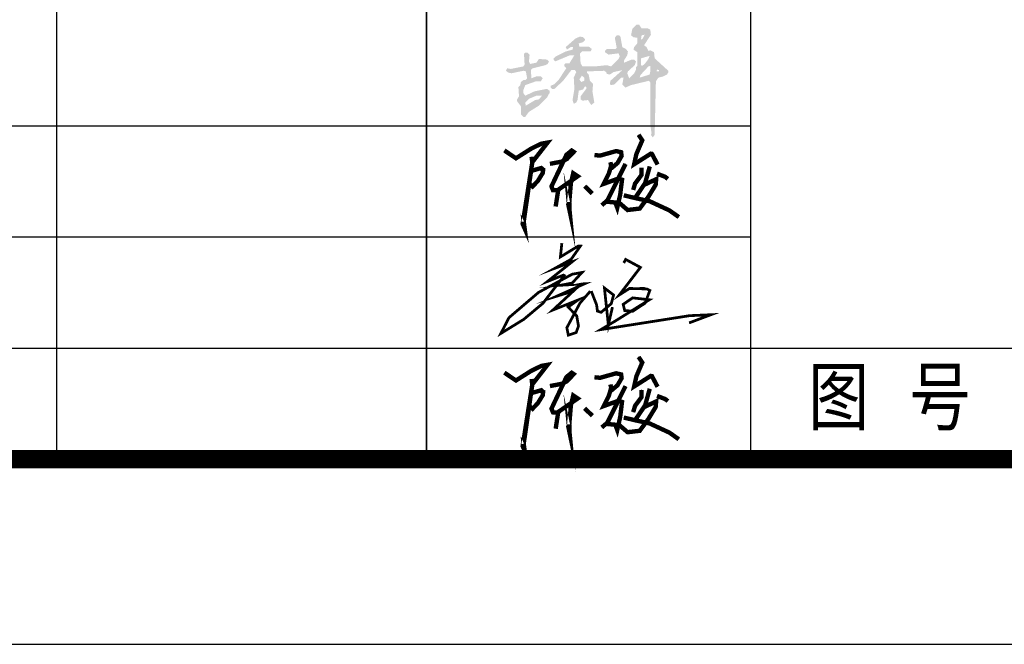
# Model space of a CAD drawing. Extents: x -748038 to 71573, y -76529 to 1158350.
# Drawn here: x -437496 to -432175, y 800999 to 804372 of the extents above; entities that cross this region are included whole.
import ezdxf
from ezdxf.enums import TextEntityAlignment as Align

# ---------------------------------------------------------------- set-up
doc = ezdxf.new("R2010")
doc.units = 0
doc.header["$LTSCALE"] = 1000
doc.header["$MEASUREMENT"] = 0
doc.layers.get('0').update_dxf_attribs({"linetype": 'CONTINUOUS'})
for name, color, linetype in [('0-DZ', 7, 'CONTINUOUS'), ('TEL_TITLE', 7, 'CONTINUOUS'), ('WIRE-照明', 1, 'CONTINUOUS')]:
    doc.layers.add(name, color=color, linetype=linetype)
doc.layers.add('0-电子签名', color=255, linetype='CONTINUOUS', lineweight=15)
doc.layers.add('EQUIP-应急', color=4, linetype='CONTINUOUS', lineweight=30)
doc.styles.add('宋体', font='txt', dxfattribs={"width": 0.8})

# ---------------------------------------------------------------- blocks, each defined once
blk = doc.blocks.new('图签0813')
at = {"layer": '0-电子签名'}
h = blk.add_hatch(color=256, dxfattribs=at)
h.paths.add_polyline_path([(-1682520.170641624, 855562.6684857231), (-1682476.464683213, 855606.3744441223), (-1682466.378692823, 855626.5464249235), (-1682463.016696026, 855629.9084217217), (-1682463.016696026, 855643.356408922), (-1682476.464683213, 855653.4423992735), (-1682543.704619225, 855639.9944121208), (-1682594.134571215, 855616.4604344722), (-1682604.22056162, 855629.9084217217), (-1682604.22056162, 855646.7184057232), (-1682594.134571215, 855673.6143801239), (-1682536.98062562, 855693.7863609236), (-1682510.084651219, 855693.7863609236), (-1682499.998660817, 855710.5963449236), (-1682510.084651219, 855720.6823352736), (-1682533.618628823, 855720.6823352736), (-1682560.514603224, 855710.5963449236), (-1682563.87660002, 855754.3023032707), (-1682553.790609615, 855764.388293722), (-1682486.550673615, 855781.1982777234), (-1682473.102686416, 855787.9222712737), (-1682466.378692823, 855801.370258471), (-1682476.464683213, 855811.4562489223), (-1682520.170641624, 855814.8182457235), (-1682533.618628823, 855794.6462649237), (-1682567.238596817, 855787.9222712737), (-1682573.962590422, 855801.370258471), (-1682570.600593626, 855838.3522232723), (-1682580.686584016, 855848.4382137236), (-1682594.134571215, 855848.4382137236), (-1682600.858564823, 855841.7142201242), (-1682597.496568026, 855784.5602744725), (-1682604.22056162, 855774.4742841226), (-1682671.46049762, 855761.0262969207), (-1682691.632478412, 855764.388293722), (-1682698.356472021, 855750.9403064739), (-1682684.908484819, 855740.8543161225), (-1682668.098500823, 855737.4923192736), (-1682604.22056162, 855750.9403064739), (-1682590.772574421, 855747.5783097234), (-1682584.048580813, 855710.5963449236), (-1682594.134571215, 855700.5103544723), (-1682604.22056162, 855700.5103544723), (-1682617.668548819, 855690.4243641224), (-1682621.030545615, 855673.6143801239), (-1682631.116536021, 855663.5283897233), (-1682627.754539224, 855613.0984377231), (-1682637.840529614, 855596.2884537232), (-1682637.840529614, 855586.2024632719), (-1682617.668548819, 855559.3064889219), (-1682617.668548819, 855515.600530472), (-1682604.22056162, 855502.1525432718), (-1682594.134571215, 855502.1525432718), (-1682573.962590422, 855529.048517723)])
h.paths.add_polyline_path([(-1682590.772574421, 855562.6684857231), (-1682594.134571215, 855579.4784697247), (-1682573.962590422, 855599.6504504721), (-1682533.618628823, 855616.4604344722), (-1682506.722654422, 855616.4604344722), (-1682503.360657614, 855616.4604344722), (-1682520.170641624, 855596.2884537232), (-1682540.342622416, 855592.926456922)], flags=16)
h.paths.add_polyline_path([(-1682389.052766421, 855697.1483577233), (-1682345.346808021, 855754.3023032707), (-1682325.174827214, 855754.3023032707), (-1682318.450833624, 855744.2163129237), (-1682331.898820823, 855713.9583417218), (-1682328.536824026, 855653.4423992735), (-1682338.622814416, 855592.926456922), (-1682331.898820823, 855572.7544761222), (-1682318.450833624, 855579.4784697247), (-1682311.726840016, 855592.926456922), (-1682305.002846422, 855643.356408922), (-1682281.468868818, 855650.0804024723), (-1682271.382878416, 855666.8903864737), (-1682264.658884823, 855663.5283897233), (-1682264.658884823, 855653.4423992735), (-1682294.91685602, 855613.0984377231), (-1682294.91685602, 855596.2884537232), (-1682284.830865615, 855589.5644601238), (-1682254.57289442, 855592.926456922), (-1682237.762910422, 855566.0304824722), (-1682220.952926426, 855579.4784697247), (-1682231.038916816, 855639.9944121208), (-1682227.67692002, 855680.3383737218), (-1682244.486904015, 855697.1483577233), (-1682251.210897624, 855730.7683257234), (-1682261.296888011, 855740.8543161225), (-1682261.296888011, 855747.5783097234), (-1682167.160977625, 855750.9403064739), (-1682157.074987223, 855744.2163129237), (-1682153.712990411, 855734.1303224724), (-1682136.903006416, 855730.7683257234), (-1682116.731025635, 855744.2163129237), (-1682069.663070416, 855754.3023032707), (-1682133.541009619, 855697.1483577233), (-1682136.903006416, 855680.3383737218), (-1682130.179012822, 855673.6143801239), (-1682113.369028824, 855676.9763769221), (-1682076.387064021, 855713.9583417218), (-1682062.939076837, 855713.9583417218), (-1682069.663070416, 855676.9763769221), (-1682052.85308642, 855660.1663929236), (-1682022.595115223, 855673.6143801239), (-1681925.097208025, 855697.1483577233), (-1681918.37321442, 855687.0623672735), (-1681918.37321442, 855458.4465849247), (-1681911.649220811, 855414.7406264733), (-1681915.011217623, 855404.6546361219), (-1681904.925227218, 855391.2066489231), (-1681894.839236828, 855404.6546361219), (-1681888.115243223, 855693.7863609236), (-1681874.667256036, 855713.9583417218), (-1681847.771281635, 855720.6823352736), (-1681827.599300816, 855730.7683257234), (-1681824.237304019, 855737.4923192736), (-1681820.875307234, 855740.8543161225), (-1681820.875307234, 855750.9403064739), (-1681894.839236828, 855818.1802424726), (-1681898.201233625, 855851.8002104711), (-1681918.37321442, 855861.8862009224), (-1681928.459204822, 855858.5242041227), (-1681938.545195212, 855878.6961849239), (-1681951.993182426, 855888.7821752724), (-1681915.011217623, 855945.9361209226), (-1681918.37321442, 855972.832095271), (-1681931.821201619, 855979.5560889225), (-1681965.441169613, 855979.5560889225), (-1681978.889156824, 855999.7280697238), (-1681992.33714401, 855999.7280697238), (-1682015.871121641, 855976.1940921213), (-1682022.595115223, 855942.5741241213), (-1682009.147128021, 855932.4881337222), (-1681988.975147214, 855929.1261369225), (-1681988.975147214, 855898.8681657236), (-1682005.785131224, 855878.6961849239), (-1682009.147128021, 855865.2481977235), (-1681988.975147214, 855851.8002104711), (-1681988.975147214, 855777.8362809237), (-1681995.699140837, 855771.1122872736), (-1681995.699140837, 855757.664300124), (-1682005.785131224, 855737.4923192736), (-1682032.681105625, 855710.5963449236), (-1682042.767096015, 855737.4923192736), (-1682039.405099218, 855747.5783097234), (-1682002.423134428, 855781.1982777234), (-1681995.699140837, 855801.370258471), (-1682005.785131224, 855811.4562489223), (-1682019.233118411, 855811.4562489223), (-1682059.577080026, 855794.6462649237), (-1682059.577080026, 855808.0942521226), (-1682042.767096015, 855834.9902264726), (-1682039.405099218, 855855.1622072723), (-1682049.491089623, 855868.6101944726), (-1682069.663070416, 855878.6961849239), (-1682079.749060818, 855935.8501304713), (-1682086.473054426, 855942.5741241213), (-1682099.921041613, 855942.5741241213), (-1682110.007032015, 855929.1261369225), (-1682099.921041613, 855875.3341881227), (-1682106.645035218, 855868.6101944726), (-1682153.712990411, 855868.6101944726), (-1682163.798980817, 855858.5242041227), (-1682163.798980817, 855851.8002104711), (-1682143.627000021, 855838.3522232723), (-1682089.835051223, 855845.0762169224), (-1682083.111057614, 855828.2662329238), (-1682089.835051223, 855814.8182457235), (-1682130.179012822, 855774.4742841226), (-1682153.712990411, 855781.1982777234), (-1682217.590929615, 855774.4742841226), (-1682284.830865615, 855774.4742841226), (-1682294.91685602, 855791.284268124), (-1682298.278852817, 855845.0762169224), (-1682288.192862411, 855855.1622072723), (-1682241.124907219, 855855.1622072723), (-1682234.400913613, 855868.6101944726), (-1682251.210897624, 855882.0581817221), (-1682301.640849625, 855882.0581817221), (-1682305.002846422, 855898.8681657236), (-1682281.468868818, 855905.5921592739), (-1682271.382878416, 855915.6781497237), (-1682271.382878416, 855922.4021432709), (-1682281.468868818, 855932.4881337222), (-1682298.278852817, 855935.8501304713), (-1682321.81283042, 855925.7641401228), (-1682375.604779219, 855878.6961849239), (-1682368.880785614, 855865.2481977235), (-1682348.708804818, 855878.6961849239), (-1682335.260817619, 855878.6961849239), (-1682338.622814416, 855865.2481977235), (-1682375.604779219, 855855.1622072723), (-1682429.39672802, 855828.2662329238), (-1682442.844715219, 855814.8182457235), (-1682432.758724817, 855801.370258471), (-1682352.070801615, 855834.9902264726), (-1682328.536824026, 855834.9902264726), (-1682355.432798427, 855791.284268124), (-1682375.604779219, 855791.284268124), (-1682382.328772824, 855784.5602744725), (-1682382.328772824, 855774.4742841226), (-1682372.242782422, 855764.388293722), (-1682412.586744022, 855703.8723512735), (-1682439.482718422, 855676.9763769221), (-1682456.292702421, 855670.2523832705), (-1682456.292702421, 855660.1663929236), (-1682449.568708812, 855653.4423992735), (-1682436.120721625, 855653.4423992735)])
h.paths.add_polyline_path([(-1682301.640849625, 855703.8723512735), (-1682288.192862411, 855724.0443321224), (-1682274.744875225, 855713.9583417218), (-1682274.744875225, 855697.1483577233), (-1682291.554859223, 855690.4243641224)], flags=16)
h.paths.add_polyline_path([(-1681975.527160015, 855713.9583417218), (-1681972.165163218, 855727.4063289237), (-1681928.459204822, 855774.4742841226), (-1681918.37321442, 855777.8362809237), (-1681918.37321442, 855747.5783097234), (-1681921.735211214, 855730.7683257234)], flags=16)
h.paths.add_polyline_path([(-1681968.803166421, 855781.1982777234), (-1681968.803166421, 855818.1802424726), (-1681921.735211214, 855831.6282297235), (-1681928.459204822, 855814.8182457235), (-1681948.631185614, 855787.9222712737), (-1681962.079172816, 855777.8362809237)], flags=16)
h.paths.add_polyline_path([(-1681968.803166421, 855919.0401464727), (-1681965.441169613, 855942.5741241213), (-1681948.631185614, 855945.9361209226), (-1681958.717176019, 855925.7641401228)], flags=16)
h.paths.add_polyline_path([(-1681884.753246411, 855747.5783097234), (-1681881.391249641, 855757.664300124), (-1681871.305259224, 855754.3023032707), (-1681871.305259224, 855747.5783097234)], flags=16)
for p, q in [((-1685126.948164357, 857253.9510855878), (-1685126.948164357, 853653.7554227796)), ((-1683126.839462797, 857253.9510855878), (-1683126.839462797, 853653.7554227796)), ((-1683126.839462797, 857253.9510855878), (-1683126.839462797, 853653.7554227796)), ((-1681376.744348932, 857253.9510855878), (-1681376.744348932, 853653.7554227796)), ((-1681376.744348932, 857253.9510855878), (-1681376.744348932, 853653.7554227796)), ((-1690127.219918256, 855453.8532541835), (-1681376.744348932, 855453.8532541835)), ((-1690127.219918256, 854853.8206437154), (-1681376.744348932, 854853.8206437154)), ((-1690127.219918256, 854253.788033248), (-1673376.309542692, 854253.788033248))]:
    blk.add_line(p, q)
at = {"const_width": 50.00271753899672}
blk.add_lwpolyline([(-1681376.744348932, 858254.0054363671), (-1669126.078551878, 858254.0054363671), (-1669126.078551878, 853653.7554227796), (-1687627.084041307, 853653.7554227796), (-1687627.084041307, 858254.0054363671), (-1681376.744348932, 858254.0054363671)], close=True, dxfattribs=at)
at = {"layer": '0-电子签名'}
for p, q in [((-1683126.839462797, 855453.8532541835), (-1681376.744348932, 855453.8532541835)), ((-1681981.572265848, 855405.4686228827), (-1681961.759046012, 855375.336074318)), ((-1681961.759046012, 855375.336074318), (-1681993.467498144, 855301.6396093905)), ((-1682219.860284385, 855295.7538333416), (-1682189.171290767, 855293.0634417013)), ((-1682189.171290767, 855293.0634417013), (-1682132.638940513, 855305.9773709403)), ((-1682132.638940513, 855305.9773709403), (-1682103.026748347, 855317.277107501)), ((-1682103.026748347, 855317.277107501), (-1682076.106529495, 855311.35818948)), ((-1682073.414556202, 855290.9111142859), (-1682095.489077356, 855252.7073202819)), ((-1682076.106529495, 855311.35818948), (-1682073.414556202, 855290.9111142859)), ((-1682005.69275231, 855246.196570395), (-1681916.102408749, 855303.017929557)), ((-1681993.467498144, 855301.6396093905), (-1682005.69275231, 855246.196570395)), ((-1681916.102408749, 855303.017929557), (-1681903.180730429, 855301.2960958288)), ((-1681903.180730429, 855301.2960958288), (-1681879.060243988, 855244.4747014121)), ((-1682153.861411455, 855043.8779695884), (-1682052.210855034, 855247.9184041218)), ((-1682129.946906477, 855238.7172273353), (-1682142.868584797, 855195.1326147944)), ((-1682129.946906477, 855223.650935425), (-1682135.869344902, 855217.1939531774)), ((-1682133.715741962, 855257.0119751141), (-1682129.946906477, 855238.7172273353)), ((-1682095.489077356, 855252.7073202819), (-1682129.946906477, 855222.5747717173)), ((-1681965.204786408, 855227.2560820848), (-1681965.204786408, 855189.3751759768)), ((-1681921.271080088, 855234.1435227633), (-1681930.74701803, 855193.679830809)), ((-1682142.868584797, 855195.1326147944), (-1682170.327174005, 855140.248336202)), ((-1682170.327174005, 855140.248336202), (-1682090.105009284, 855169.3047210604)), ((-1682090.105009284, 855169.3047210604), (-1682071.16260941, 855162.6863301218)), ((-1681965.204786408, 855189.3751759768), (-1682000.524080971, 855142.0240080834)), ((-1681951.42170335, 855135.136567405), (-1681886.813250988, 855165.2691159697)), ((-1681930.74701803, 855193.679830809), (-1681946.253032011, 855144.6067939312)), ((-1681886.813250988, 855165.2691159697), (-1681889.397586646, 855135.136567405)), ((-1681882.121738648, 855195.2908799023), (-1681837.326566869, 855178.072260575)), ((-1681837.326566869, 855178.072260575), (-1681823.543483829, 855166.8801650644)), ((-1682071.16260941, 855162.6863301218), (-1682078.915677154, 855091.2291374818)), ((-1682000.524080971, 855142.0240080834), (-1682010.86142365, 855107.5868046881)), ((-1681946.253032011, 855144.6067939312), (-1681984.156601509, 855086.9244826481)), ((-1681889.397586646, 855135.136567405), (-1681916.102408749, 855088.6463516325)), ((-1682078.915677154, 855091.2291374818), (-1682097.006026795, 855011.162635176)), ((-1682061.686732232, 855078.3151729853), (-1681974.680724331, 855057.6528509484)), ((-1681984.156601509, 855086.9244826481), (-1682000.765885842, 855063.847595659)), ((-1681916.102408749, 855088.6463516325), (-1681942.627672848, 855050.2447632314)), ((-1682180.566233554, 855024.9375165344), (-1682153.861411455, 855043.8779695884)), ((-1682107.343369454, 855039.5733500138), (-1682153.000006717, 855043.8779695884)), ((-1682097.006026795, 855011.162635176), (-1682107.343369454, 855039.5733500138)), ((-1682041.012046912, 854999.1096228004), (-1682090.114424533, 855041.2951837421)), ((-1681975.542189813, 855006.8579803437), (-1682041.012046912, 854999.1096228004)), ((-1681941.945765409, 855051.6263623894), (-1681975.542189813, 855006.8579803437)), ((-1681974.680724331, 855057.6528509484), (-1681922.132545552, 855046.4607906939)), ((-1681922.132545552, 855046.4607906939), (-1681823.066264066, 855002.553325513)), ((-1681823.066264066, 855002.553325513), (-1681764.487948483, 854961.2286814378)), ((-1683126.839462797, 854853.8206437154), (-1681376.744348932, 854853.8206437154)), ((-1683126.839462797, 854253.788033248), (-1681376.744348932, 854253.788033248)), ((-1681961.759046012, 854175.2708533825), (-1681993.467498144, 854101.574388455)), ((-1681981.572265848, 854205.4034019472), (-1681961.759046012, 854175.2708533825)), ((-1682189.171290767, 854092.9982207658), (-1682132.638940513, 854105.9121500048)), ((-1682132.638940513, 854105.9121500048), (-1682103.026748347, 854117.2118865656)), ((-1682103.026748347, 854117.2118865656), (-1682076.106529495, 854111.2929685445)), ((-1682076.106529495, 854111.2929685445), (-1682073.414556202, 854090.8458933504)), ((-1682005.69275231, 854046.1313494595), (-1681916.102408749, 854102.9527086215)), ((-1681993.467498144, 854101.574388455), (-1682005.69275231, 854046.1313494595)), ((-1681916.102408749, 854102.9527086215), (-1681903.180730429, 854101.2308748933)), ((-1681903.180730429, 854101.2308748933), (-1681879.060243988, 854044.4094804766)), ((-1682219.860284385, 854095.6886124061), (-1682189.171290767, 854092.9982207658)), ((-1682153.861411455, 853843.8127486529), (-1682052.210855034, 854047.8531831863)), ((-1682133.715741962, 854056.9467541786), (-1682129.946906477, 854038.6520063998)), ((-1682095.489077356, 854052.6420993464), (-1682129.946906477, 854022.5095507818)), ((-1682073.414556202, 854090.8458933504), (-1682095.489077356, 854052.6420993464)), ((-1682142.868584797, 853995.0673938589), (-1682170.327174005, 853940.1831152665)), ((-1682129.946906477, 854038.6520063998), (-1682142.868584797, 853995.0673938589)), ((-1682129.946906477, 854023.5857144895), (-1682135.869344902, 854017.1287322419)), ((-1681965.204786408, 854027.1908611493), (-1681965.204786408, 853989.3099550413)), ((-1681921.271080088, 854034.0783018278), (-1681930.74701803, 853993.6146098735)), ((-1681882.121738648, 853995.2256589668), (-1681837.326566869, 853978.0070396395)), ((-1682170.327174005, 853940.1831152665), (-1682090.105009284, 853969.2395001249)), ((-1682090.105009284, 853969.2395001249), (-1682071.16260941, 853962.6211091863)), ((-1682071.16260941, 853962.6211091863), (-1682078.915677154, 853891.1639165463)), ((-1682000.524080971, 853941.9587871479), (-1682010.86142365, 853907.5215837526)), ((-1681965.204786408, 853989.3099550413), (-1682000.524080971, 853941.9587871479)), ((-1681946.253032011, 853944.5415729957), (-1681984.156601509, 853886.8592617126)), ((-1681951.42170335, 853935.0713464695), (-1681886.813250988, 853965.2038950342)), ((-1681930.74701803, 853993.6146098735), (-1681946.253032011, 853944.5415729957)), ((-1681886.813250988, 853965.2038950342), (-1681889.397586646, 853935.0713464695)), ((-1681837.326566869, 853978.0070396395), (-1681823.543483829, 853966.8149441289)), ((-1682078.915677154, 853891.1639165463), (-1682097.006026795, 853811.0974142405)), ((-1681916.102408749, 853888.581130697), (-1681942.627672848, 853850.1795422959)), ((-1681889.397586646, 853935.0713464695), (-1681916.102408749, 853888.581130697)), ((-1682180.566233554, 853824.8722955988), (-1682153.861411455, 853843.8127486529)), ((-1682107.343369454, 853839.5081290783), (-1682153.000006717, 853843.8127486529)), ((-1682097.006026795, 853811.0974142405), (-1682107.343369454, 853839.5081290783)), ((-1682041.012046912, 853799.0444018649), (-1682090.114424533, 853841.2299628066)), ((-1682061.686732232, 853878.2499520498), (-1681974.680724331, 853857.5876300129)), ((-1681984.156601509, 853886.8592617126), (-1682000.765885842, 853863.7823747235)), ((-1681941.945765409, 853851.5611414539), (-1681975.542189813, 853806.7927594082)), ((-1681974.680724331, 853857.5876300129), (-1681922.132545552, 853846.3955697584)), ((-1681922.132545552, 853846.3955697584), (-1681823.066264066, 853802.4881045775)), ((-1681975.542189813, 853806.7927594082), (-1682041.012046912, 853799.0444018649)), ((-1681823.066264066, 853802.4881045775), (-1681764.487948483, 853761.1634605023))]:
    blk.add_line(p, q, dxfattribs=at)
for points, const_width in [([(-1682706.909581753, 855320.8007741511), (-1682644.255918547, 855278.4427336768), (-1682562.560357511, 855330.009037687), (-1682507.891924041, 855357.0199605167), (-1682473.493805867, 855363.1588146255), (-1682555.803605988, 855257.5706649587), (-1682608.216205111, 854924.0432288931), (-1682597.405366233, 854899.4878477097), (-1682602.31940048, 854936.8120383904)], 23.63903999999999), ([(-1682706.909581753, 855320.8007741511), (-1682644.255918547, 855278.4427336768), (-1682562.560357511, 855330.009037687), (-1682507.891924041, 855357.0199605167), (-1682473.493805867, 855363.1588146255), (-1682555.803605988, 855257.5706649587), (-1682602.31940048, 854936.8120383904), (-1682608.216205111, 854924.0432288931), (-1682597.405366233, 854899.4878477097), (-1682602.31940048, 854936.8120383904)], 23.63903999999999), ([(-1681981.572265848, 855405.4686228827), (-1681961.759046012, 855375.336074318), (-1681993.467498144, 855301.6396093905), (-1682005.69275231, 855246.196570395), (-1681916.102408749, 855303.017929557), (-1681909.641569599, 855302.1570126937), (-1681879.060243988, 855244.4747014121)], 23.63903999999999), ([(-1682460.828890657, 855248.4116913617), (-1682396.247894412, 855260.5894799173), (-1682368.831400448, 855274.59395791), (-1682332.276156252, 855312.9540482715), (-1682343.242741659, 855320.2607002497), (-1682371.567403591, 855297.1715962694), (-1682385.281308967, 855267.2872706741), (-1682452.299337736, 855126.6337000385), (-1682444.378982177, 855106.5403277681), (-1682419.399581477, 855105.9314665467), (-1682310.342985383, 855181.4338190526), (-1682334.713188719, 855197.8738477037), (-1682347.494913816, 855143.4051841499), (-1682356.024466777, 855042.3294615776), (-1682361.507789832, 855028.9338800624), (-1682354.805950543, 854997.2715804592), (-1682358.461499262, 855034.4138778612)], 23.63903999999999), ([(-1682460.828890657, 855248.4116913617), (-1682396.247894412, 855260.5894799173), (-1682368.831400448, 855274.59395791), (-1682332.276156252, 855312.9540482715), (-1682343.242741659, 855320.2607002497), (-1682371.567403591, 855297.1715962694), (-1682452.299337736, 855126.6337000385), (-1682444.378982177, 855106.5403277681), (-1682419.399581477, 855105.9314665467), (-1682310.342985383, 855181.4338190526), (-1682334.713188719, 855197.8738477037), (-1682341.104051286, 855170.6395159275), (-1682347.494913816, 855143.4051841499), (-1682356.024466777, 855042.3294615776), (-1682361.507789832, 855028.9338800624), (-1682354.805950543, 854997.2715804592), (-1682356.024466777, 855042.3294615776)], 23.63903999999999), ([(-1682219.860284385, 855295.7538333416), (-1682189.171290767, 855293.0634417013), (-1682103.026748347, 855317.277107501), (-1682076.106529495, 855311.35818948), (-1682073.414556202, 855290.9111142859), (-1682095.489077356, 855252.7073202819), (-1682129.946906477, 855223.650935425)], 23.63903999999999), ([(-1682559.66944901, 855286.7721342981), (-1682556.284026992, 855257.2883936674)], 23.63903999999999), ([(-1682559.66944901, 855286.7721342981), (-1682556.284026992, 855257.2883936674)], 23.63903999999999), ([(-1682561.120309445, 855210.4044224889), (-1682507.437440568, 855225.8713097543), (-1682497.281235259, 855216.6878322185), (-1682499.699376508, 855198.8042570368), (-1682525.815350324, 855156.27035231), (-1682554.833105814, 855125.8199224101), (-1682573.694655976, 855140.8034650431)], 23.63903999999999), ([(-1682561.120309445, 855210.4044224889), (-1682512.901789918, 855224.2969439105), (-1682497.281235259, 855216.6878322185), (-1682499.699376508, 855198.8042570368), (-1682525.815350324, 855156.27035231), (-1682554.833105814, 855125.8199224101), (-1682572.835890388, 855140.1212649853)], 23.63903999999999), ([(-1682133.715741962, 855257.0119751141), (-1682129.946906477, 855238.7172273353), (-1682135.869344902, 855217.1939531774), (-1682142.868584797, 855195.1326147944), (-1682170.327174005, 855140.248336202), (-1682090.105009284, 855169.3047210604), (-1682071.16260941, 855162.6863301218), (-1682080.95493949, 855082.2035185263), (-1682097.006026795, 855011.162635176), (-1682107.343369454, 855039.5733500138), (-1682153.000006717, 855043.8779695884)], 23.63903999999999), ([(-1682180.566233554, 855024.9375165344), (-1682150.521402374, 855050.5822801635), (-1682052.210855034, 855247.9184041218)], 23.63903999999999), ([(-1681965.204786408, 855227.2560820848), (-1681965.204786408, 855189.3751759768), (-1682000.524080971, 855142.0240080834), (-1682005.69275231, 855124.8054063843), (-1682010.86142365, 855107.5868046881)], 23.63903999999999), ([(-1681921.271080088, 855234.1435227633), (-1681946.253032011, 855144.6067939312), (-1681954.565246585, 855131.9571212188), (-1682000.765885842, 855063.847595659)], 23.63903999999999), ([(-1681951.42170335, 855135.136567405), (-1681886.813250988, 855165.2691159697), (-1681889.397586646, 855135.136567405), (-1681929.365040818, 855069.4455574319), (-1681975.542189813, 855006.8579803437), (-1682041.012046912, 854999.1096228004), (-1682090.114424533, 855041.2951837421)], 23.63903999999999), ([(-1681882.121738648, 855195.2908799023), (-1681837.326566869, 855178.072260575), (-1681830.435025349, 855172.476212819), (-1681823.543483829, 855166.8801650644)], 23.63903999999999), ([(-1682416.340716943, 855103.8273360893), (-1682429.744274106, 855017.9738492087)], 23.63903999999999), ([(-1682416.340716943, 855103.8273360893), (-1682429.744274106, 855017.9738492087)], 23.63903999999999), ([(-1682273.165848356, 855128.1829484567), (-1682237.219862252, 855094.0850981936), (-1682231.736539197, 855087.9962039158)], 23.63903999999999), ([(-1682273.165848356, 855128.1829484567), (-1682231.736539197, 855087.9962039158)], 23.63903999999999), ([(-1682061.686732232, 855078.3151729853), (-1682000.765885842, 855063.847595659), (-1681922.132545552, 855046.4607906939), (-1681814.997076022, 854996.86083809), (-1681764.487948483, 854961.2286814378)], 23.63903999999999), ([(-1682396.279211619, 854819.4627087027), (-1682404.088036677, 854745.8203847066), (-1682306.383807203, 854805.1640438363), (-1682296.041864252, 854804.3696780279), (-1682346.160519445, 854732.8763670803), (-1682432.078256321, 854685.214150858), (-1682341.310175144, 854718.996369119), (-1682473.853525793, 854613.4589768589), (-1682387.566049507, 854647.6358862267), (-1682383.588381967, 854645.2527754143), (-1682498.198297485, 854495.6500475347), (-1682601.711068645, 854408.7989262313), (-1682725.814458143, 854332.5393936619), (-1682682.060041395, 854417.5370036662), (-1682522.74954558, 854553.7083766833), (-1682340.596451971, 854652.215835932), (-1682287.295677575, 854661.7482791767), (-1682340.596451971, 854604.5536330953), (-1682403.443695038, 854592.6380790398), (-1682273.771578413, 854600.5817772821), (-1682423.332069626, 854533.854687956), (-1682333.90481047, 854561.3436389938), (-1682444.809722054, 854458.8653883383), (-1682308.775074813, 854513.2010564655), (-1682362.229377812, 854475.0553188265), (-1682315.903797012, 854427.100469923), (-1682306.357402348, 854372.288934654), (-1682319.085953238, 854337.3366382972), (-1682361.249273348, 854323.0379868135), (-1682369.204608395, 854363.5508572191), (-1682298.4020673, 854496.2106700599), (-1682242.714647996, 854560.5546485753)], 14.944), ([(-1682396.279211619, 854819.4627087027), (-1682403.438998383, 854751.941240184), (-1682306.383807203, 854805.1640438363), (-1682296.041864252, 854804.3696780279), (-1682346.160519445, 854732.8763670803), (-1682432.078256321, 854685.214150858), (-1682344.56945984, 854717.7833230197), (-1682468.710570541, 854617.4498248756), (-1682391.543717015, 854650.0189970374), (-1682384.229644507, 854644.4157219798), (-1682498.198297485, 854495.6500475347), (-1682519.523860347, 854477.7570955337), (-1682601.711068645, 854408.7989262313), (-1682725.814458143, 854332.5393936619), (-1682682.060041395, 854417.5370036662), (-1682534.79093045, 854547.1964574725), (-1682404.891453996, 854617.4454284341), (-1682340.596451971, 854652.215835932), (-1682287.295677575, 854661.7482791767), (-1682340.596451971, 854604.5536330953), (-1682403.443695038, 854592.6380790398), (-1682273.771578413, 854600.5817772821), (-1682423.332069626, 854533.854687956), (-1682331.845605638, 854563.2463834971), (-1682444.809722054, 854458.8653883383), (-1682308.775074813, 854513.2010564655), (-1682366.849102035, 854479.8375184954), (-1682315.903797012, 854427.100469923), (-1682306.357402348, 854372.288934654), (-1682319.085953238, 854337.3366382972), (-1682361.249273348, 854323.0379868135), (-1682369.204608395, 854363.5508572191), (-1682298.4020673, 854496.2106700599), (-1682242.714647996, 854560.5546485753)], 5.472), ([(-1682061.780220043, 854713.224251616), (-1682051.592883301, 854732.1713125914), (-1681971.784780407, 854689.2605930626), (-1682085.778989142, 854540.4862117649), (-1682030.781794521, 854575.4332082436), (-1681936.786553868, 854572.9369999453), (-1681920.787368294, 854564.4498703167), (-1681946.248027512, 854496.441442959), (-1682012.341323739, 854452.5322343752), (-1682056.511487677, 854456.0326688633), (-1682064.924839911, 854489.6368827835), (-1682013.743555277, 854524.6412678242), (-1681923.525957685, 854514.2870513097), (-1682105.838483137, 854400.5953046366), (-1682186.088450637, 854353.0756917775), (-1681705.773022562, 854428.4877794742), (-1681591.328932568, 854433.4957343445), (-1681708.537434554, 854389.4968702764)], 14.944), ([(-1682061.780220043, 854713.224251616), (-1682049.780798498, 854731.1970022231), (-1681971.784780407, 854689.2605930626), (-1682085.778989142, 854540.4862117649), (-1682030.781794521, 854575.4332082436), (-1681952.785739445, 854581.424129574), (-1681920.787368294, 854564.4498703167), (-1681947.52492114, 854494.3398806289), (-1682012.341323739, 854452.5322343752), (-1682056.511487677, 854456.0326688633), (-1682064.924839911, 854489.6368827835), (-1682013.743555277, 854524.6412678242), (-1681935.919908431, 854513.4398721069), (-1682025.588515636, 854448.1149174959), (-1682186.088450637, 854353.0756917775), (-1681705.773022562, 854428.4877794742), (-1681591.328932568, 854433.4957343445), (-1681708.537434554, 854389.4968702764)], 5.472), ([(-1682237.530048793, 854561.2704397023), (-1682208.390884673, 854486.6316837743), (-1682204.041873687, 854453.0332466752), (-1682183.772736445, 854446.8733984784), (-1682129.134189459, 854493.5122032225), (-1682116.796460187, 854540.1509945855), (-1682166.181176576, 854577.8604902476), (-1682144.997005349, 854378.2351817727), (-1682122.965324834, 854474.1526917905)], 14.944), ([(-1682237.530048793, 854561.2704397023), (-1682212.739895659, 854490.0905071482), (-1682204.041873687, 854453.0332466752), (-1682183.772736445, 854446.8733984784), (-1682129.134189459, 854493.5122032225), (-1682116.796460187, 854540.1509945855), (-1682167.90995754, 854575.3500831634), (-1682144.997005349, 854378.2351817727), (-1682122.965324834, 854474.1526917905)], 5.472), ([(-1681981.572265848, 854205.4034019472), (-1681961.759046012, 854175.2708533825), (-1681993.467498144, 854101.574388455), (-1682005.69275231, 854046.1313494595), (-1681916.102408749, 854102.9527086215), (-1681909.641569599, 854102.0917917582), (-1681879.060243988, 854044.4094804766)], 23.63903999999999), ([(-1682706.909581753, 854120.7355532156), (-1682644.255918547, 854078.3775127413), (-1682562.560357511, 854129.9438167515), (-1682507.891924041, 854156.9547395812), (-1682473.493805867, 854163.09359369), (-1682555.803605988, 854057.5054440232), (-1682608.216205111, 853723.9780079576), (-1682597.405366233, 853699.4226267742), (-1682602.31940048, 853736.7468174549)], 23.63903999999999), ([(-1682706.909581753, 854120.7355532156), (-1682644.255918547, 854078.3775127413), (-1682562.560357511, 854129.9438167515), (-1682507.891924041, 854156.9547395812), (-1682473.493805867, 854163.09359369), (-1682555.803605988, 854057.5054440232), (-1682602.31940048, 853736.7468174549), (-1682608.216205111, 853723.9780079576), (-1682597.405366233, 853699.4226267742), (-1682602.31940048, 853736.7468174549)], 23.63903999999999), ([(-1682460.828890657, 854048.3464704262), (-1682396.247894412, 854060.5242589818), (-1682368.831400448, 854074.5287369745), (-1682332.276156252, 854112.888827336), (-1682343.242741659, 854120.1954793142), (-1682371.567403591, 854097.1063753339), (-1682385.281308967, 854067.2220497386), (-1682452.299337736, 853926.568479103), (-1682444.378982177, 853906.4751068326), (-1682419.399581477, 853905.8662456112), (-1682310.342985383, 853981.3685981171), (-1682334.713188719, 853997.8086267682), (-1682347.494913816, 853943.3399632144), (-1682356.024466777, 853842.2642406421), (-1682361.507789832, 853828.8686591269), (-1682354.805950543, 853797.2063595237), (-1682358.461499262, 853834.3486569257)], 23.63903999999999), ([(-1682460.828890657, 854048.3464704262), (-1682396.247894412, 854060.5242589818), (-1682368.831400448, 854074.5287369745), (-1682332.276156252, 854112.888827336), (-1682343.242741659, 854120.1954793142), (-1682371.567403591, 854097.1063753339), (-1682452.299337736, 853926.568479103), (-1682444.378982177, 853906.4751068326), (-1682419.399581477, 853905.8662456112), (-1682310.342985383, 853981.3685981171), (-1682334.713188719, 853997.8086267682), (-1682341.104051286, 853970.574294992), (-1682347.494913816, 853943.3399632144), (-1682356.024466777, 853842.2642406421), (-1682361.507789832, 853828.8686591269), (-1682354.805950543, 853797.2063595237), (-1682356.024466777, 853842.2642406421)], 23.63903999999999), ([(-1682219.860284385, 854095.6886124061), (-1682189.171290767, 854092.9982207658), (-1682103.026748347, 854117.2118865656), (-1682076.106529495, 854111.2929685445), (-1682073.414556202, 854090.8458933504), (-1682095.489077356, 854052.6420993464), (-1682129.946906477, 854023.5857144895)], 23.63903999999999), ([(-1682559.66944901, 854086.7069133626), (-1682556.284026992, 854057.2231727319)], 23.63903999999999), ([(-1682559.66944901, 854086.7069133626), (-1682556.284026992, 854057.2231727319)], 23.63903999999999), ([(-1682133.715741962, 854056.9467541786), (-1682129.946906477, 854038.6520063998), (-1682135.869344902, 854017.1287322419), (-1682142.868584797, 853995.0673938589), (-1682170.327174005, 853940.1831152665), (-1682090.105009284, 853969.2395001249), (-1682071.16260941, 853962.6211091863), (-1682080.95493949, 853882.1382975908), (-1682097.006026795, 853811.0974142405), (-1682107.343369454, 853839.5081290783), (-1682153.000006717, 853843.8127486529)], 23.63903999999999), ([(-1682180.566233554, 853824.8722955988), (-1682150.521402374, 853850.517059228), (-1682052.210855034, 854047.8531831863)], 23.63903999999999), ([(-1682561.120309445, 854010.3392015534), (-1682507.437440568, 854025.8060888188), (-1682497.281235259, 854016.622611283), (-1682499.699376508, 853998.7390361013), (-1682525.815350324, 853956.2051313745), (-1682554.833105814, 853925.7547014746), (-1682573.694655976, 853940.7382441076)], 23.63903999999999), ([(-1682561.120309445, 854010.3392015534), (-1682512.901789918, 854024.231722975), (-1682497.281235259, 854016.622611283), (-1682499.699376508, 853998.7390361013), (-1682525.815350324, 853956.2051313745), (-1682554.833105814, 853925.7547014746), (-1682572.835890388, 853940.0560440498)], 23.63903999999999), ([(-1681965.204786408, 854027.1908611493), (-1681965.204786408, 853989.3099550413), (-1682000.524080971, 853941.9587871479), (-1682005.69275231, 853924.7401854488), (-1682010.86142365, 853907.5215837526)], 23.63903999999999), ([(-1681921.271080088, 854034.0783018278), (-1681946.253032011, 853944.5415729957), (-1681954.565246585, 853931.8919002833), (-1682000.765885842, 853863.7823747235)], 23.63903999999999), ([(-1681882.121738648, 853995.2256589668), (-1681837.326566869, 853978.0070396395), (-1681830.435025349, 853972.4109918835), (-1681823.543483829, 853966.8149441289)], 23.63903999999999), ([(-1681951.42170335, 853935.0713464695), (-1681886.813250988, 853965.2038950342), (-1681889.397586646, 853935.0713464695), (-1681929.365040818, 853869.3803364964), (-1681975.542189813, 853806.7927594082), (-1682041.012046912, 853799.0444018649), (-1682090.114424533, 853841.2299628066)], 23.63903999999999), ([(-1682416.340716943, 853903.7621151538), (-1682429.744274106, 853817.9086282732)], 23.63903999999999), ([(-1682416.340716943, 853903.7621151538), (-1682429.744274106, 853817.9086282732)], 23.63903999999999), ([(-1682273.165848356, 853928.1177275212), (-1682237.219862252, 853894.0198772581), (-1682231.736539197, 853887.9309829803)], 23.63903999999999), ([(-1682273.165848356, 853928.1177275212), (-1682231.736539197, 853887.9309829803)], 23.63903999999999), ([(-1682061.686732232, 853878.2499520498), (-1682000.765885842, 853863.7823747235), (-1681922.132545552, 853846.3955697584), (-1681814.997076022, 853796.7956171545), (-1681764.487948483, 853761.1634605023)], 23.63903999999999)]:
    blk.add_lwpolyline(points, dxfattribs=dict(at, const_width=const_width))
for points in [[(-1682396.279211619, 854819.4627087027), (-1682403.438998383, 854751.941240184), (-1682306.383807203, 854805.1640438363), (-1682296.041864252, 854804.3696780279), (-1682346.160519445, 854732.8763670803), (-1682432.078256321, 854685.214150858), (-1682344.56945984, 854717.7833230197), (-1682468.710570541, 854617.4498248756), (-1682391.543717015, 854650.0189970374), (-1682383.588381967, 854645.2527754143), (-1682498.198297485, 854495.6500475347), (-1682601.711068645, 854408.7989262313), (-1682725.814458143, 854332.5393936619), (-1682682.060041395, 854417.5370036662), (-1682534.79093045, 854547.1964574725), (-1682340.596451971, 854652.215835932), (-1682287.295677575, 854661.7482791767), (-1682340.596451971, 854604.5536330953), (-1682403.443695038, 854592.6380790398), (-1682273.771578413, 854600.5817772821), (-1682423.332069626, 854533.854687956), (-1682331.845605638, 854563.2463834971), (-1682438.447191435, 854464.7444878191), (-1682308.775074813, 854513.2010564655), (-1682366.849102035, 854479.8375184954), (-1682315.903797012, 854427.100469923), (-1682306.357402348, 854372.288934654), (-1682319.085953238, 854337.3366382972), (-1682361.249273348, 854323.0379868135), (-1682369.204608395, 854363.5508572191), (-1682298.4020673, 854496.2106700599), (-1682242.714647996, 854560.5546485753)], [(-1682061.780220043, 854713.224251616), (-1682049.780798498, 854731.1970022231), (-1681971.784780407, 854689.2605930626), (-1682085.778989142, 854540.4862117649), (-1682030.781794521, 854575.4332082436), (-1681952.785739445, 854581.424129574), (-1681920.787368294, 854564.4498703167), (-1681946.436626467, 854495.9376728953), (-1682012.341323739, 854452.5322343752), (-1682056.511487677, 854456.0326688633), (-1682064.924839911, 854489.6368827835), (-1682013.743555277, 854524.6412678242), (-1681935.919908431, 854513.4398721069), (-1681947.52492114, 854494.3398806289), (-1682186.088450637, 854353.0756917775), (-1682023.057187721, 854381.9860086531), (-1681832.337537878, 854411.6495369927), (-1681705.773022562, 854428.4877794742), (-1681591.328932568, 854433.4957343445), (-1681708.537434554, 854389.4968702764)], [(-1682237.530048793, 854561.2704397023), (-1682217.260874614, 854509.3517937526), (-1682204.041873687, 854453.0332466752), (-1682183.772736445, 854446.8733984784), (-1682129.134189459, 854493.5122032225), (-1682116.796460187, 854540.1509945855), (-1682146.759548676, 854563.0304001541), (-1682167.90995754, 854575.3500831634), (-1682144.997005349, 854378.2351817727), (-1682122.965324834, 854474.1526917905)]]:
    blk.add_lwpolyline(points, dxfattribs=at)
at = {"layer": 'EQUIP-应急', "color": 3, "ltscale": 0.5}
blk.add_lwpolyline([(-1683126.839462797, 857253.9510855878), (-1681376.744348932, 857253.9510855878), (-1681376.744348932, 853653.7554227796), (-1683126.839462797, 853653.7554227796)], close=True, dxfattribs=at)
at = {"style": '宋体', "width": 0.8}
blk.add_text('图   号', height=300.0163052339805, dxfattribs=at).set_placement((-1680626.703585847, 853841.7656407262), align=Align.CENTER)
blk = doc.blocks.new('A2+1-2')
at = {"layer": 'TEL_TITLE', "color": 3}
blk.add_lwpolyline([(-1049947.627149484, 700671.6666889), (-960847.6271494842, 700671.6666889), (-960847.6271494842, 742671.6666889), (-1049947.627149484, 742671.6666889)], close=True, dxfattribs=at)
at = {"layer": 'TEL_TITLE', "color": 3, "const_width": 100}
blk.add_lwpolyline([(-1047447.627149484, 701671.6666889), (-961847.6271494842, 701671.6666889), (-961847.6271494842, 741671.6666889), (-1047447.627149484, 741671.6666889)], close=True, dxfattribs=at)
at = {"layer": '0-DZ', "color": 3}
blk.add_blockref('图签0813', (707278.4514023938, -151982.0887338796), dxfattribs=at)

msp = doc.modelspace()

# ---------------------------------------------------------------- block references
at = {"layer": 'WIRE-照明', "color": 3}
msp.add_blockref('A2+1-2', (540551.7050660355, 100326.8578263409, 21407.55940633686), dxfattribs=at)

doc.saveas('drawing.dxf')
